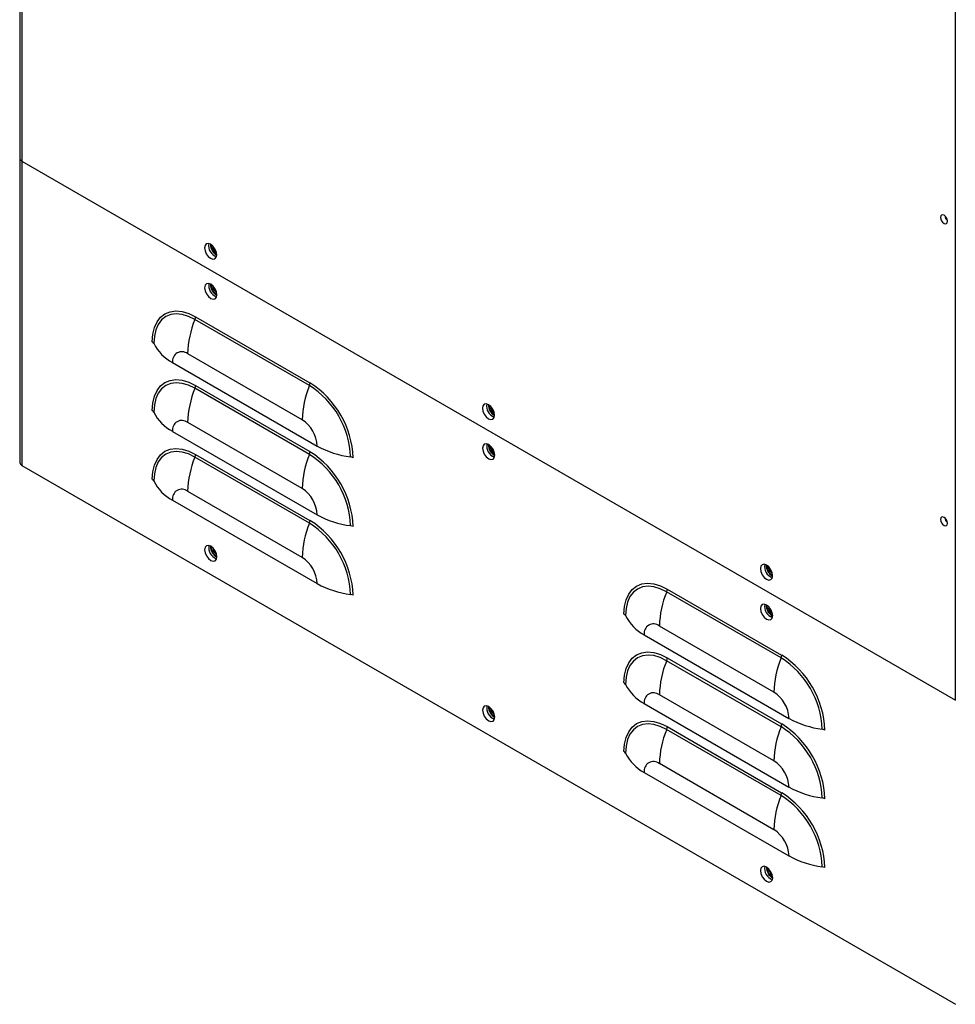
# Model space of a CAD drawing. Units: inches. Extents: x 0.3 to 98.5, y 0.2 to 73.3.
# Drawn here: x 22 to 32.1, y 49.7 to 60.3 of the extents above; entities that cross this region are included whole.
import ezdxf

# ---------------------------------------------------------------- set-up
doc = ezdxf.new("R2010")
doc.units = ezdxf.units.IN
doc.header["$MEASUREMENT"] = 0

msp = doc.modelspace()

# ---------------------------------------------------------------- linework, layer by layer
at = {"color": 7, "linetype": 'Continuous', "lineweight": 25}
for p, q in [((21.993, 69.622), (21.993, 58.849)), ((22.016, 69.595), (22.016, 58.817)), ((32.11, 52.99), (32.11, 63.768)), ((21.994, 58.842), (21.994, 55.559)), ((22.016, 58.817), (32.11, 52.99)), ((25.126, 56.39), (23.888, 57.105)), ((23.895, 57.135), (25.132, 56.42)), ((25.047, 56.02), (23.81, 56.735)), ((23.646, 56.64), (25.211, 55.737)), ((25.126, 55.646), (23.888, 56.361)), ((23.895, 56.391), (25.132, 55.677)), ((25.047, 55.277), (23.81, 55.991)), ((23.646, 55.896), (25.211, 54.993)), ((25.126, 54.903), (23.888, 55.617)), ((23.895, 55.647), (25.132, 54.933)), ((22.017, 55.527), (32.111, 49.7)), ((23.646, 55.153), (25.211, 54.249)), ((25.047, 54.533), (23.81, 55.247)), ((30.226, 53.446), (28.988, 54.16)), ((28.995, 54.19), (30.232, 53.476)), ((30.147, 53.076), (28.91, 53.79)), ((28.746, 53.696), (30.311, 52.792)), ((30.226, 52.702), (28.988, 53.416)), ((28.995, 53.447), (30.232, 52.732)), ((30.147, 52.332), (28.91, 53.047)), ((28.746, 52.952), (30.311, 52.049)), ((30.226, 51.958), (28.988, 52.673)), ((28.995, 52.703), (30.232, 51.988)), ((30.147, 51.588), (28.91, 52.303)), ((28.746, 52.208), (30.311, 51.305))]:
    msp.add_line(p, q, dxfattribs=at)
at = {"color": 8, "linetype": 'Continuous', "lineweight": 25}
msp.add_line((22.017, 58.817), (22.017, 55.527), dxfattribs=at)
at = {"color": 7, "linetype": 'Continuous', "lineweight": 25, "flags": 128}
for points in [[(32.025, 58.167), (32.022, 58.185), (32.014, 58.204), (32.002, 58.22), (31.988, 58.232), (31.973, 58.237), (31.961, 58.234), (31.953, 58.225), (31.95, 58.21), (31.953, 58.192), (31.961, 58.173), (31.973, 58.157), (31.988, 58.145), (32.002, 58.14), (32.014, 58.143), (32.022, 58.152), (32.025, 58.167)], [(24.123, 57.805), (24.118, 57.837), (24.104, 57.87), (24.083, 57.898), (24.058, 57.919), (24.032, 57.927), (24.011, 57.923), (23.997, 57.907), (23.992, 57.881), (23.997, 57.849), (24.011, 57.816), (24.032, 57.787), (24.058, 57.767), (24.083, 57.758), (24.104, 57.762), (24.118, 57.779), (24.123, 57.805)], [(24.125, 57.372), (24.12, 57.405), (24.105, 57.438), (24.084, 57.467), (24.059, 57.487), (24.033, 57.496), (24.012, 57.492), (23.997, 57.475), (23.992, 57.449), (23.997, 57.417), (24.012, 57.384), (24.033, 57.355), (24.059, 57.334), (24.084, 57.325), (24.105, 57.33), (24.12, 57.346), (24.125, 57.372)], [(23.427, 56.865), (23.433, 56.946), (23.45, 57.018), (23.478, 57.08), (23.516, 57.131), (23.564, 57.168), (23.62, 57.19), (23.682, 57.199), (23.75, 57.192), (23.821, 57.17), (23.895, 57.135)], [(23.888, 57.105), (23.819, 57.139), (23.751, 57.159), (23.686, 57.165), (23.627, 57.158), (23.574, 57.136), (23.528, 57.101), (23.492, 57.053), (23.465, 56.994), (23.449, 56.925), (23.443, 56.848)], [(23.427, 56.121), (23.433, 56.202), (23.45, 56.275), (23.478, 56.337), (23.516, 56.387), (23.564, 56.424), (23.62, 56.446), (23.682, 56.455), (23.75, 56.448), (23.821, 56.427), (23.895, 56.391)], [(23.888, 56.361), (23.819, 56.395), (23.751, 56.415), (23.686, 56.421), (23.627, 56.414), (23.574, 56.392), (23.528, 56.357), (23.492, 56.309), (23.465, 56.25), (23.449, 56.181), (23.443, 56.104)], [(27.128, 56.07), (27.123, 56.102), (27.109, 56.135), (27.088, 56.164), (27.063, 56.184), (27.038, 56.193), (27.016, 56.188), (27.002, 56.172), (26.997, 56.146), (27.002, 56.114), (27.016, 56.081), (27.038, 56.052), (27.063, 56.032), (27.088, 56.023), (27.109, 56.027), (27.123, 56.044), (27.128, 56.07)], [(23.427, 55.377), (23.433, 55.458), (23.45, 55.531), (23.478, 55.593), (23.516, 55.643), (23.564, 55.68), (23.62, 55.703), (23.682, 55.711), (23.75, 55.704), (23.821, 55.683), (23.895, 55.647)], [(27.13, 55.638), (27.125, 55.67), (27.111, 55.703), (27.089, 55.732), (27.064, 55.752), (27.038, 55.761), (27.017, 55.757), (27.003, 55.74), (26.998, 55.714), (27.003, 55.682), (27.017, 55.649), (27.038, 55.62), (27.064, 55.599), (27.089, 55.591), (27.111, 55.595), (27.125, 55.611), (27.13, 55.638)], [(23.888, 55.617), (23.819, 55.651), (23.751, 55.671), (23.686, 55.678), (23.627, 55.67), (23.574, 55.648), (23.528, 55.613), (23.492, 55.565), (23.465, 55.506), (23.449, 55.437), (23.443, 55.36)], [(32.025, 54.901), (32.022, 54.919), (32.014, 54.938), (32.002, 54.954), (31.988, 54.966), (31.973, 54.971), (31.961, 54.968), (31.953, 54.959), (31.95, 54.944), (31.953, 54.926), (31.961, 54.907), (31.973, 54.891), (31.988, 54.879), (32.002, 54.874), (32.014, 54.876), (32.022, 54.886), (32.025, 54.901)], [(24.125, 54.539), (24.12, 54.571), (24.105, 54.604), (24.084, 54.633), (24.059, 54.654), (24.033, 54.662), (24.012, 54.658), (23.997, 54.642), (23.992, 54.615), (23.997, 54.583), (24.012, 54.55), (24.033, 54.521), (24.059, 54.501), (24.084, 54.492), (24.105, 54.496), (24.12, 54.513), (24.125, 54.539)], [(30.134, 54.335), (30.129, 54.367), (30.114, 54.4), (30.093, 54.429), (30.068, 54.449), (30.043, 54.458), (30.021, 54.454), (30.007, 54.437), (30.002, 54.411), (30.007, 54.379), (30.021, 54.346), (30.043, 54.317), (30.068, 54.297), (30.093, 54.288), (30.114, 54.293), (30.129, 54.309), (30.134, 54.335)], [(28.527, 53.92), (28.533, 54.001), (28.55, 54.074), (28.578, 54.136), (28.617, 54.186), (28.664, 54.223), (28.72, 54.246), (28.783, 54.254), (28.85, 54.247), (28.922, 54.226), (28.995, 54.19)], [(28.988, 54.16), (28.919, 54.194), (28.851, 54.215), (28.787, 54.221), (28.727, 54.213), (28.674, 54.191), (28.629, 54.156), (28.592, 54.109), (28.565, 54.05), (28.549, 53.981), (28.544, 53.903)], [(30.135, 53.903), (30.13, 53.935), (30.116, 53.968), (30.094, 53.997), (30.069, 54.017), (30.044, 54.026), (30.022, 54.022), (30.008, 54.005), (30.003, 53.979), (30.008, 53.947), (30.022, 53.914), (30.044, 53.885), (30.069, 53.865), (30.094, 53.856), (30.116, 53.86), (30.13, 53.876), (30.135, 53.903)], [(28.527, 53.176), (28.533, 53.258), (28.55, 53.33), (28.578, 53.392), (28.617, 53.442), (28.664, 53.479), (28.72, 53.502), (28.783, 53.51), (28.85, 53.504), (28.922, 53.482), (28.995, 53.447)], [(28.988, 53.416), (28.919, 53.45), (28.851, 53.471), (28.787, 53.477), (28.727, 53.469), (28.674, 53.448), (28.629, 53.412), (28.592, 53.365), (28.565, 53.306), (28.549, 53.237), (28.544, 53.16)], [(27.13, 52.804), (27.125, 52.836), (27.111, 52.869), (27.089, 52.898), (27.064, 52.919), (27.038, 52.928), (27.017, 52.923), (27.003, 52.907), (26.998, 52.881), (27.003, 52.848), (27.017, 52.815), (27.038, 52.786), (27.064, 52.766), (27.089, 52.757), (27.111, 52.761), (27.125, 52.778), (27.13, 52.804)], [(28.527, 52.433), (28.533, 52.514), (28.55, 52.586), (28.578, 52.648), (28.617, 52.698), (28.664, 52.735), (28.72, 52.758), (28.783, 52.766), (28.85, 52.76), (28.922, 52.738), (28.995, 52.703)], [(28.988, 52.673), (28.919, 52.706), (28.851, 52.727), (28.787, 52.733), (28.727, 52.725), (28.674, 52.704), (28.629, 52.669), (28.592, 52.621), (28.565, 52.562), (28.549, 52.493), (28.544, 52.416)], [(30.135, 51.069), (30.13, 51.101), (30.116, 51.134), (30.094, 51.163), (30.069, 51.184), (30.044, 51.193), (30.022, 51.188), (30.008, 51.172), (30.003, 51.146), (30.008, 51.114), (30.022, 51.08), (30.044, 51.052), (30.069, 51.031), (30.094, 51.022), (30.116, 51.027), (30.13, 51.043), (30.135, 51.069)]]:
    msp.add_lwpolyline(points, dxfattribs=at)
at = {"color": 7, "linetype": 'Continuous', "lineweight": 25}
for centre, radius, start, end in [((22.032, 58.853), 0.039, 185.6942, 245.6239), ((32.079, 58.241), 0.0852, 189.9224, 230.0715), ((24.161, 57.903), 0.125, 169.0272, 250.9677), ((24.192, 57.92), 0.137, 179.8778, 240.1168), ((24.207, 57.929), 0.146, 184.8416, 235.1529), ((24.188, 57.918), 0.11, 188.244, 231.7506), ((24.188, 57.918), 0.11, 188.3211, 231.6732), ((24.162, 57.471), 0.125, 168.9008, 251.0941), ((24.19, 57.487), 0.135, 179.015, 240.9795), ((24.206, 57.496), 0.145, 184.0216, 235.9737), ((24.187, 57.485), 0.109, 186.8475, 233.1473), ((24.187, 57.485), 0.109, 186.9196, 233.0758), ((24.818, 56.714), 1.009, 157.2231, 178.8237), ((23.812, 57.136), 0.0822, 337.2214, 358.8235), ((23.409, 56.831), 0.0377, 26.0503, 62.5676), ((23.859, 57.051), 0.463, 206.0525, 242.5674), ((23.746, 56.656), 0.101, 50.7969, 189.2144), ((24.818, 55.97), 1.009, 157.2231, 178.8237), ((23.812, 56.393), 0.0822, 337.2215, 358.8234), ((26.056, 56), 1.009, 157.2231, 178.8237), ((25.05, 56.422), 0.0822, 337.2214, 358.8235), ((24.612, 55.58), 0.96, 2.3868, 57.6132), ((24.591, 55.568), 1.009, 2.3869, 57.6131), ((23.409, 56.087), 0.0377, 26.0503, 62.5676), ((27.166, 56.168), 0.125, 169.0261, 250.9682), ((27.197, 56.185), 0.137, 179.8784, 240.1162), ((27.212, 56.194), 0.146, 184.841, 235.1534), ((27.193, 56.183), 0.11, 188.2467, 231.7486), ((27.193, 56.183), 0.11, 188.3221, 231.6721), ((23.859, 56.307), 0.463, 206.0525, 242.5674), ((23.746, 55.913), 0.101, 50.797, 189.2144), ((24.855, 55.721), 0.356, 2.6054, 57.3946), ((25.697, 56.621), 1.009, 241.1793, 262.7783), ((27.168, 55.736), 0.125, 168.9, 251.0949), ((27.195, 55.752), 0.135, 179.0111, 240.9834), ((27.211, 55.761), 0.145, 184.0201, 235.9743), ((27.192, 55.75), 0.109, 186.8468, 233.148), ((27.192, 55.75), 0.109, 186.919, 233.0757), ((24.818, 55.226), 1.009, 157.2231, 178.8237), ((23.812, 55.649), 0.0822, 337.2215, 358.8236), ((26.056, 55.256), 1.009, 157.2231, 178.8237), ((25.05, 55.678), 0.0822, 337.2215, 358.8234), ((24.612, 54.836), 0.96, 2.3868, 57.6132), ((24.591, 54.824), 1.009, 2.3869, 57.6131), ((25.56, 55.538), 0.0822, 61.1797, 82.7798), ((22.033, 55.563), 0.039, 185.6965, 245.6244), ((23.409, 55.344), 0.0377, 26.0503, 62.5676), ((23.859, 55.563), 0.463, 206.0525, 242.5674), ((23.746, 55.169), 0.101, 50.7969, 189.2144), ((24.855, 54.977), 0.356, 2.6054, 57.3945), ((25.697, 55.877), 1.009, 241.1793, 262.7783), ((32.079, 54.975), 0.0852, 189.922, 230.0724), ((26.056, 54.512), 1.009, 157.2231, 178.8237), ((25.05, 54.934), 0.0822, 337.2215, 358.8236), ((24.612, 54.092), 0.96, 2.3867, 57.6132), ((24.591, 54.081), 1.009, 2.3869, 57.6131), ((25.56, 54.794), 0.0822, 61.1797, 82.7798), ((24.162, 54.637), 0.125, 168.9007, 251.0942), ((24.192, 54.654), 0.136, 179.6308, 240.3635), ((24.207, 54.663), 0.146, 184.6426, 235.3514), ((24.189, 54.652), 0.11, 187.9504, 232.0436), ((24.189, 54.652), 0.11, 188.0246, 231.9696), ((24.855, 54.233), 0.356, 2.6054, 57.3946), ((30.172, 54.433), 0.125, 169.0264, 250.9682), ((30.202, 54.45), 0.137, 179.8784, 240.1162), ((30.217, 54.459), 0.146, 184.8408, 235.1537), ((30.198, 54.448), 0.11, 188.2467, 231.7486), ((30.198, 54.448), 0.11, 188.3221, 231.6721), ((25.697, 55.133), 1.009, 241.1793, 262.7783), ((25.56, 54.051), 0.0822, 61.1797, 82.7798), ((29.919, 53.77), 1.009, 157.2231, 178.8237), ((28.913, 54.192), 0.0822, 337.2214, 358.8235), ((30.173, 54.001), 0.125, 168.8996, 251.095), ((30.2, 54.017), 0.135, 179.0109, 240.9837), ((30.216, 54.026), 0.145, 184.0198, 235.9746), ((30.197, 54.015), 0.109, 186.847, 233.1473), ((30.197, 54.015), 0.109, 186.9205, 233.0748), ((28.51, 53.887), 0.0377, 26.0487, 62.5679), ((28.96, 54.107), 0.463, 206.0525, 242.5672), ((28.846, 53.712), 0.101, 50.7972, 189.2136), ((30.15, 53.478), 0.0822, 337.2214, 358.8235), ((29.692, 52.624), 1.009, 2.3869, 57.6131), ((29.919, 53.026), 1.009, 157.2231, 178.8237), ((28.913, 53.448), 0.0822, 337.2215, 358.8234), ((31.156, 53.055), 1.009, 157.2231, 178.8237), ((29.712, 52.636), 0.96, 2.3869, 57.6131), ((28.51, 53.143), 0.0377, 26.0487, 62.5679), ((28.96, 53.363), 0.463, 206.0525, 242.5672), ((28.846, 52.968), 0.101, 50.7973, 189.2136), ((29.956, 52.776), 0.356, 2.6054, 57.3946), ((27.168, 52.902), 0.125, 168.8999, 251.095), ((27.197, 52.919), 0.135, 179.6254, 240.3689), ((27.213, 52.928), 0.146, 184.643, 235.3519), ((27.194, 52.917), 0.11, 187.9513, 232.0434), ((27.194, 52.918), 0.11, 188.0256, 231.9685), ((30.15, 52.734), 0.0822, 337.2215, 358.8234), ((29.692, 51.88), 1.009, 2.3869, 57.6131), ((30.798, 53.676), 1.009, 241.1794, 262.7782), ((29.919, 52.282), 1.009, 157.2231, 178.8237), ((28.913, 52.704), 0.0822, 337.2215, 358.8236), ((31.156, 52.311), 1.009, 157.2231, 178.8237), ((29.712, 51.892), 0.96, 2.3869, 57.6131), ((30.66, 52.594), 0.0821, 61.1785, 82.7811), ((28.51, 52.399), 0.0377, 26.0487, 62.5679), ((28.96, 52.619), 0.463, 206.0525, 242.5672), ((28.846, 52.224), 0.101, 50.7972, 189.2136), ((29.956, 52.032), 0.356, 2.6054, 57.3945), ((31.156, 51.568), 1.009, 157.2231, 178.8237), ((30.15, 51.99), 0.0822, 337.2215, 358.8236), ((29.712, 51.148), 0.96, 2.3869, 57.6131), ((29.692, 51.136), 1.009, 2.3869, 57.6131), ((30.798, 52.933), 1.009, 241.1794, 262.7782), ((30.66, 51.85), 0.0821, 61.1785, 82.7811), ((29.956, 51.289), 0.356, 2.6054, 57.3946), ((30.798, 52.189), 1.009, 241.1794, 262.7782), ((30.173, 51.167), 0.125, 168.8995, 251.0951), ((30.202, 51.184), 0.135, 179.6251, 240.3692), ((30.218, 51.193), 0.146, 184.6428, 235.3517), ((30.199, 51.183), 0.11, 187.9513, 232.0434), ((30.199, 51.183), 0.11, 188.0256, 231.9685), ((30.66, 51.106), 0.0821, 61.1785, 82.7811)]:
    msp.add_arc(centre, radius, start, end, dxfattribs=at)

doc.saveas('drawing.dxf')
